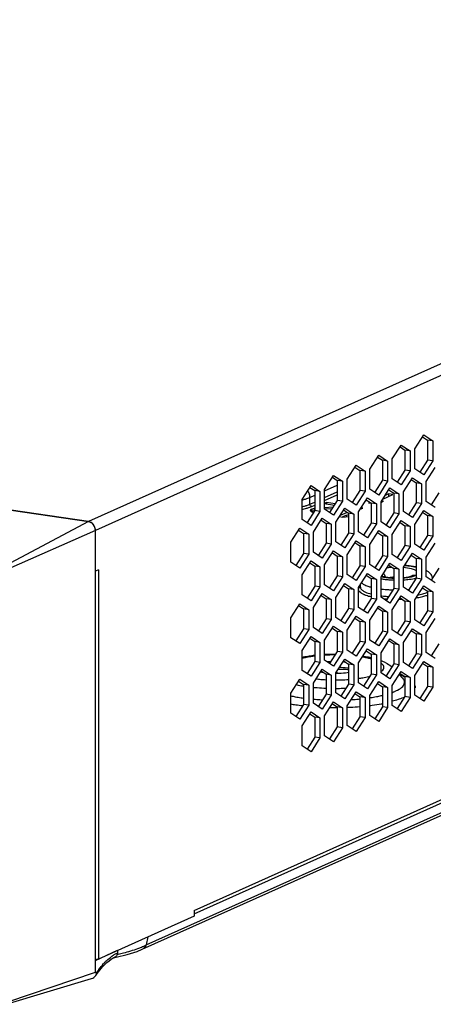
# Model space of a CAD drawing. Units: millimetres. Extents: x 0 to 1971, y 0 to 1223.
# Drawn here: x 1643 to 1684, y 755 to 852 of the extents above; entities that cross this region are included whole.
import ezdxf

# ---------------------------------------------------------------- set-up
doc = ezdxf.new("R2010")
doc.units = ezdxf.units.MM

msp = doc.modelspace()

# ---------------------------------------------------------------- linework, layer by layer
for p, q in [((1774.403, 858.358), (1649.703, 802.457)), ((1775.096, 857.482), (1650.396, 801.581)), ((1326.327, 850.779), (1649.706, 802.457)), ((1660.196, 763.86), (1773.896, 814.83)), ((1660.196, 763.513), (1773.622, 814.36)), ((1655.052, 759.998), (1768.141, 810.694)), ((1655.446, 760.428), (1768.535, 811.125)), ((1682.118, 809.682), (1683.006, 811.07)), ((1682.882, 810.884), (1683.374, 810.555)), ((1683.006, 811.07), (1683.894, 810.478)), ((1683.894, 810.478), (1683.374, 810.555)), ((1683.374, 810.555), (1683.374, 808.575)), ((1679.878, 808.678), (1680.766, 810.066)), ((1680.642, 809.879), (1681.134, 809.551)), ((1680.766, 810.066), (1681.654, 809.473)), ((1681.654, 809.473), (1681.134, 809.551)), ((1681.134, 809.551), (1681.134, 807.571)), ((1682.118, 807.702), (1682.118, 809.682)), ((1683.894, 810.478), (1683.894, 808.497)), ((1677.638, 807.673), (1678.526, 809.061)), ((1678.402, 808.875), (1678.894, 808.547)), ((1678.526, 809.061), (1679.414, 808.469)), ((1679.878, 806.697), (1679.878, 808.678)), ((1681.654, 809.473), (1681.654, 807.493)), ((1683.374, 808.575), (1682.613, 807.385)), ((1683.894, 808.497), (1683.374, 808.575)), ((1675.398, 806.669), (1676.286, 808.057)), ((1676.162, 807.871), (1676.654, 807.543)), ((1676.286, 808.057), (1677.174, 807.465)), ((1677.638, 805.693), (1677.638, 807.673)), ((1679.414, 808.469), (1678.894, 808.547)), ((1678.894, 808.547), (1678.894, 806.567)), ((1679.414, 808.469), (1679.414, 806.489)), ((1683.006, 807.109), (1682.118, 807.702)), ((1683.894, 808.497), (1683.006, 807.109)), ((1683.238, 806.436), (1684.126, 807.824)), ((1673.158, 805.665), (1674.046, 807.053)), ((1673.922, 806.867), (1674.414, 806.539)), ((1674.046, 807.053), (1674.934, 806.461)), ((1675.398, 804.689), (1675.398, 806.669)), ((1677.174, 807.465), (1676.654, 807.543)), ((1676.654, 807.543), (1676.654, 805.563)), ((1677.174, 807.465), (1677.174, 805.485)), ((1680.766, 806.105), (1679.878, 806.697)), ((1681.134, 807.571), (1680.373, 806.381)), ((1681.654, 807.493), (1680.766, 806.105)), ((1680.998, 805.432), (1681.886, 806.82)), ((1681.654, 807.493), (1681.134, 807.571)), ((1681.762, 806.634), (1682.254, 806.306)), ((1681.886, 806.82), (1682.774, 806.228)), ((1670.918, 804.661), (1671.806, 806.049)), ((1671.682, 805.863), (1672.174, 805.534)), ((1671.806, 806.049), (1672.694, 805.457)), ((1673.158, 805.517), (1674.414, 806.079)), ((1673.158, 803.685), (1673.158, 805.665)), ((1674.934, 806.461), (1674.414, 806.539)), ((1674.414, 806.539), (1674.414, 804.558)), ((1674.934, 806.461), (1674.934, 804.481)), ((1678.526, 805.101), (1677.638, 805.693)), ((1678.894, 806.567), (1678.133, 805.377)), ((1679.414, 806.489), (1678.526, 805.101)), ((1678.758, 804.428), (1679.646, 805.816)), ((1679.414, 806.489), (1678.894, 806.567)), ((1679.522, 805.63), (1680.014, 805.301)), ((1679.646, 805.816), (1680.534, 805.224)), ((1682.774, 806.228), (1682.254, 806.306)), ((1682.254, 806.306), (1682.254, 804.325)), ((1682.774, 806.228), (1682.774, 804.248)), ((1683.238, 804.456), (1683.238, 806.436)), ((1649.703, 802.457), (1630.91, 805.265)), ((1670.918, 802.681), (1670.918, 804.661)), ((1671.699, 804.862), (1672.174, 805.075)), ((1671.699, 804.186), (1671.699, 804.862)), ((1672.694, 805.457), (1672.174, 805.534)), ((1672.174, 805.534), (1672.174, 803.554)), ((1672.694, 805.457), (1672.694, 803.477)), ((1673.158, 804.84), (1674.414, 805.403)), ((1673.158, 804.544), (1674.414, 805.107)), ((1676.286, 804.097), (1675.398, 804.689)), ((1676.654, 805.563), (1675.893, 804.373)), ((1677.174, 805.485), (1676.286, 804.097)), ((1676.518, 803.424), (1677.406, 804.812)), ((1677.174, 805.485), (1676.654, 805.563)), ((1677.406, 804.812), (1678.294, 804.22)), ((1678.931, 804.699), (1679.942, 805.152)), ((1679.509, 805.217), (1679.164, 805.062)), ((1679.942, 805.152), (1679.509, 805.217)), ((1679.509, 805.217), (1679.509, 804.975)), ((1680.534, 805.224), (1680.014, 805.301)), ((1680.014, 805.301), (1680.014, 803.321)), ((1680.534, 805.224), (1680.534, 803.244)), ((1680.998, 803.452), (1680.998, 805.432)), ((1684.494, 805.33), (1683.733, 804.14)), ((1671.699, 804.186), (1672.174, 804.399)), ((1671.887, 803.698), (1671.802, 803.659)), ((1671.872, 803.967), (1672.174, 804.102)), ((1672.129, 803.763), (1671.887, 803.698)), ((1671.887, 803.698), (1671.887, 803.456)), ((1672.129, 803.763), (1672.129, 803.522)), ((1673.121, 804.251), (1674.122, 804.101)), ((1673.984, 803.885), (1673.15, 803.84)), ((1673.156, 803.717), (1673.903, 803.76)), ((1673.334, 804.346), (1673.158, 804.268)), ((1674.046, 803.093), (1673.158, 803.685)), ((1674.196, 804.217), (1673.334, 804.346)), ((1673.334, 804.346), (1673.334, 804.251)), ((1674.414, 804.558), (1673.653, 803.369)), ((1674.934, 804.481), (1674.046, 803.093)), ((1674.278, 802.42), (1675.166, 803.808)), ((1674.934, 804.481), (1674.414, 804.558)), ((1675.166, 803.808), (1676.054, 803.215)), ((1676.691, 803.695), (1676.942, 803.807)), ((1676.942, 803.807), (1676.779, 803.831)), ((1677.23, 804.54), (1677.338, 804.588)), ((1677.282, 804.626), (1677.774, 804.297)), ((1677.647, 804.382), (1677.509, 804.32)), ((1677.509, 804.32), (1677.771, 804.281)), ((1678.294, 804.22), (1677.774, 804.297)), ((1677.774, 804.297), (1677.774, 802.317)), ((1678.294, 804.22), (1678.294, 802.239)), ((1679.013, 804.477), (1678.756, 804.452)), ((1678.758, 802.448), (1678.758, 804.428)), ((1678.783, 804.373), (1679.013, 804.477)), ((1682.254, 804.325), (1681.493, 803.135)), ((1682.774, 804.248), (1681.886, 802.86)), ((1682.774, 804.248), (1682.254, 804.325)), ((1684.126, 803.864), (1683.238, 804.456)), ((1672.174, 803.554), (1671.413, 802.364)), ((1671.802, 803.659), (1671.704, 803.572)), ((1671.704, 803.572), (1671.822, 803.453)), ((1671.802, 803.659), (1671.802, 803.474)), ((1672.694, 803.477), (1671.806, 802.089)), ((1671.822, 803.453), (1672.026, 803.372)), ((1672.129, 803.522), (1671.887, 803.456)), ((1672.038, 801.415), (1672.926, 802.803)), ((1672.694, 803.477), (1672.174, 803.554)), ((1672.926, 802.803), (1673.814, 802.211)), ((1674.623, 802.958), (1674.942, 802.91)), ((1675.407, 803.378), (1674.684, 803.053)), ((1675.276, 803.077), (1674.936, 802.925)), ((1674.942, 802.91), (1675.564, 802.969)), ((1675.042, 803.621), (1675.534, 803.293)), ((1675.282, 803.063), (1675.534, 803.176)), ((1675.553, 803.089), (1675.282, 803.063)), ((1675.282, 803.063), (1675.282, 802.979)), ((1676.054, 803.215), (1675.534, 803.293)), ((1675.534, 803.293), (1675.534, 801.313)), ((1676.054, 803.215), (1676.054, 801.235)), ((1676.518, 801.444), (1676.518, 803.424)), ((1680.014, 803.321), (1679.253, 802.131)), ((1680.534, 803.244), (1679.646, 801.856)), ((1680.534, 803.244), (1680.014, 803.321)), ((1681.886, 802.86), (1680.998, 803.452)), ((1682.118, 802.187), (1683.006, 803.575)), ((1682.882, 803.388), (1683.374, 803.06)), ((1683.006, 803.575), (1683.894, 802.982)), ((1683.894, 802.982), (1683.374, 803.06)), ((1683.374, 803.06), (1683.374, 801.08)), ((1683.894, 802.982), (1683.894, 801.002)), ((1649.706, 802.457), (1641.434, 798.064)), ((1669.798, 800.411), (1670.686, 801.799)), ((1670.686, 801.799), (1671.574, 801.207)), ((1671.806, 802.089), (1670.918, 802.681)), ((1672.802, 802.617), (1673.294, 802.289)), ((1673.814, 802.211), (1673.294, 802.289)), ((1673.294, 802.289), (1673.294, 800.309)), ((1673.814, 802.211), (1673.814, 800.231)), ((1674.278, 800.439), (1674.278, 802.42)), ((1677.774, 802.317), (1677.013, 801.127)), ((1678.294, 802.239), (1677.406, 800.851)), ((1678.294, 802.239), (1677.774, 802.317)), ((1679.646, 801.856), (1678.758, 802.448)), ((1679.878, 801.182), (1680.766, 802.57)), ((1680.642, 802.384), (1681.134, 802.056)), ((1680.766, 802.57), (1681.654, 801.978)), ((1681.654, 801.978), (1681.134, 802.056)), ((1681.134, 802.056), (1681.134, 800.076)), ((1681.654, 801.978), (1681.654, 799.998)), ((1682.118, 800.206), (1682.118, 802.187)), ((1650.396, 801.584), (1641.7, 797.727)), ((1650.396, 757.725), (1650.396, 801.584)), ((1650.396, 797.524), (1650.396, 801.581)), ((1670.562, 801.613), (1671.054, 801.285)), ((1671.574, 801.207), (1671.054, 801.285)), ((1671.054, 801.285), (1671.054, 799.305)), ((1671.574, 801.207), (1671.574, 799.227)), ((1672.038, 799.435), (1672.038, 801.415)), ((1675.534, 801.313), (1674.773, 800.123)), ((1676.054, 801.235), (1675.166, 799.847)), ((1676.054, 801.235), (1675.534, 801.313)), ((1677.406, 800.851), (1676.518, 801.444)), ((1677.638, 800.178), (1678.526, 801.566)), ((1678.402, 801.38), (1678.894, 801.052)), ((1678.526, 801.566), (1679.414, 800.974)), ((1679.414, 800.974), (1678.894, 801.052)), ((1678.894, 801.052), (1678.894, 799.072)), ((1679.414, 800.974), (1679.414, 798.994)), ((1679.878, 799.202), (1679.878, 801.182)), ((1683.374, 801.08), (1682.613, 799.89)), ((1683.894, 801.002), (1683.006, 799.614)), ((1683.894, 801.002), (1683.374, 801.08)), ((1669.798, 798.431), (1669.798, 800.411)), ((1673.294, 800.309), (1672.533, 799.119)), ((1673.814, 800.231), (1672.926, 798.843)), ((1673.814, 800.231), (1673.294, 800.309)), ((1675.166, 799.847), (1674.278, 800.439)), ((1675.398, 799.174), (1676.286, 800.562)), ((1676.162, 800.376), (1676.654, 800.048)), ((1676.286, 800.562), (1677.174, 799.97)), ((1677.174, 799.97), (1676.654, 800.048)), ((1676.654, 800.048), (1676.654, 798.067)), ((1677.174, 799.97), (1677.174, 797.99)), ((1677.638, 798.198), (1677.638, 800.178)), ((1681.134, 800.076), (1680.373, 798.886)), ((1681.654, 799.998), (1680.766, 798.61)), ((1681.654, 799.998), (1681.134, 800.076)), ((1683.006, 799.614), (1682.118, 800.206)), ((1683.238, 798.941), (1684.126, 800.329)), ((1671.054, 799.305), (1670.293, 798.115)), ((1671.574, 799.227), (1670.686, 797.839)), ((1671.574, 799.227), (1671.054, 799.305)), ((1672.926, 798.843), (1672.038, 799.435)), ((1673.158, 798.17), (1674.046, 799.558)), ((1673.922, 799.372), (1674.414, 799.043)), ((1674.046, 799.558), (1674.934, 798.966)), ((1674.934, 798.966), (1674.414, 799.043)), ((1674.414, 799.043), (1674.414, 797.063)), ((1674.934, 798.966), (1674.934, 796.986)), ((1675.398, 797.194), (1675.398, 799.174)), ((1678.894, 799.072), (1678.133, 797.882)), ((1679.414, 798.994), (1678.526, 797.606)), ((1679.414, 798.994), (1678.894, 799.072)), ((1680.766, 798.61), (1679.878, 799.202)), ((1680.998, 797.937), (1681.886, 799.325)), ((1681.762, 799.139), (1682.254, 798.81)), ((1681.886, 799.325), (1682.774, 798.733)), ((1682.774, 798.733), (1682.254, 798.81)), ((1682.254, 798.81), (1682.254, 796.83)), ((1683.238, 796.961), (1683.238, 798.941)), ((1670.686, 797.839), (1669.798, 798.431)), ((1670.918, 797.166), (1671.806, 798.554)), ((1671.682, 798.368), (1672.174, 798.039)), ((1671.806, 798.554), (1672.694, 797.962)), ((1672.694, 797.962), (1672.174, 798.039)), ((1672.174, 798.039), (1672.174, 796.059)), ((1672.694, 797.962), (1672.694, 795.981)), ((1673.158, 796.19), (1673.158, 798.17)), ((1676.654, 798.067), (1675.893, 796.877)), ((1677.174, 797.99), (1676.286, 796.602)), ((1677.174, 797.99), (1676.654, 798.067)), ((1678.526, 797.606), (1677.638, 798.198)), ((1678.758, 796.933), (1679.646, 798.321)), ((1679.522, 798.135), (1680.014, 797.806)), ((1679.646, 798.321), (1680.534, 797.729)), ((1680.998, 795.957), (1680.998, 797.937)), ((1682.774, 798.733), (1682.774, 796.753)), ((1684.494, 797.834), (1683.733, 796.644)), ((1650.696, 797.658), (1650.396, 797.524)), ((1650.696, 797.658), (1650.696, 759.021)), ((1670.918, 795.186), (1670.918, 797.166)), ((1674.414, 797.063), (1673.653, 795.873)), ((1674.934, 796.986), (1674.046, 795.598)), ((1674.934, 796.986), (1674.414, 797.063)), ((1676.286, 796.602), (1675.398, 797.194)), ((1676.518, 795.929), (1677.406, 797.317)), ((1677.282, 797.13), (1677.774, 796.802)), ((1677.406, 797.317), (1678.294, 796.724)), ((1678.758, 794.953), (1678.758, 796.933)), ((1680.534, 797.729), (1680.014, 797.806)), ((1680.014, 797.806), (1680.014, 795.826)), ((1680.534, 797.729), (1680.534, 795.748)), ((1682.254, 796.83), (1681.493, 795.64)), ((1682.774, 796.753), (1682.254, 796.83)), ((1684.126, 796.369), (1683.238, 796.961)), ((1672.174, 796.059), (1671.413, 794.869)), ((1672.694, 795.981), (1671.806, 794.593)), ((1672.694, 795.981), (1672.174, 796.059)), ((1674.046, 795.598), (1673.158, 796.19)), ((1674.278, 794.924), (1675.166, 796.312)), ((1675.042, 796.126), (1675.534, 795.798)), ((1675.166, 796.312), (1676.054, 795.72)), ((1676.518, 793.948), (1676.518, 795.929)), ((1676.714, 795.935), (1676.714, 796.234)), ((1678.294, 796.724), (1677.774, 796.802)), ((1677.774, 796.802), (1677.774, 794.822)), ((1678.294, 796.724), (1678.294, 794.744)), ((1681.886, 795.365), (1680.998, 795.957)), ((1682.774, 796.753), (1681.886, 795.365)), ((1682.118, 794.691), (1683.006, 796.079)), ((1682.882, 795.893), (1683.374, 795.565)), ((1683.006, 796.079), (1683.894, 795.487)), ((1671.806, 794.593), (1670.918, 795.186)), ((1672.038, 793.92), (1672.926, 795.308)), ((1672.802, 795.122), (1673.294, 794.794)), ((1672.926, 795.308), (1673.814, 794.716)), ((1674.278, 792.944), (1674.278, 794.924)), ((1676.054, 795.72), (1675.534, 795.798)), ((1675.534, 795.798), (1675.534, 793.818)), ((1676.054, 795.72), (1676.054, 793.74)), ((1679.646, 794.36), (1678.758, 794.953)), ((1680.014, 795.826), (1679.253, 794.636)), ((1680.534, 795.748), (1679.646, 794.36)), ((1679.878, 793.687), (1680.766, 795.075)), ((1680.534, 795.748), (1680.014, 795.826)), ((1680.642, 794.889), (1681.134, 794.561)), ((1680.766, 795.075), (1681.654, 794.483)), ((1683.894, 795.487), (1683.374, 795.565)), ((1683.374, 795.565), (1683.374, 793.585)), ((1683.894, 795.487), (1683.894, 793.507)), ((1669.798, 792.916), (1670.686, 794.304)), ((1670.562, 794.118), (1671.054, 793.79)), ((1670.686, 794.304), (1671.574, 793.712)), ((1672.038, 791.94), (1672.038, 793.92)), ((1673.814, 794.716), (1673.294, 794.794)), ((1673.294, 794.794), (1673.294, 792.814)), ((1673.814, 794.716), (1673.814, 792.736)), ((1677.406, 793.356), (1676.518, 793.948)), ((1677.774, 794.822), (1677.013, 793.632)), ((1678.294, 794.744), (1677.406, 793.356)), ((1677.638, 792.683), (1678.526, 794.071)), ((1678.294, 794.744), (1677.774, 794.822)), ((1678.526, 794.071), (1679.414, 793.479)), ((1681.654, 794.483), (1681.134, 794.561)), ((1681.134, 794.561), (1681.134, 792.581)), ((1681.654, 794.483), (1681.654, 792.503)), ((1682.118, 792.711), (1682.118, 794.691)), ((1671.574, 793.712), (1671.054, 793.79)), ((1671.054, 793.79), (1671.054, 791.809)), ((1671.574, 793.712), (1671.574, 791.732)), ((1675.166, 792.352), (1674.278, 792.944)), ((1675.534, 793.818), (1674.773, 792.628)), ((1676.054, 793.74), (1675.166, 792.352)), ((1675.398, 791.679), (1676.286, 793.067)), ((1676.054, 793.74), (1675.534, 793.818)), ((1676.286, 793.067), (1677.174, 792.475)), ((1678.402, 793.885), (1678.894, 793.557)), ((1679.414, 793.479), (1678.894, 793.557)), ((1678.894, 793.557), (1678.894, 791.576)), ((1679.414, 793.479), (1679.414, 791.499)), ((1679.878, 791.707), (1679.878, 793.687)), ((1683.374, 793.585), (1682.613, 792.395)), ((1683.894, 793.507), (1683.006, 792.119)), ((1683.894, 793.507), (1683.374, 793.585)), ((1669.798, 790.936), (1669.798, 792.916)), ((1673.294, 792.814), (1672.533, 791.624)), ((1673.814, 792.736), (1672.926, 791.348)), ((1673.158, 790.675), (1674.046, 792.063)), ((1673.814, 792.736), (1673.294, 792.814)), ((1674.046, 792.063), (1674.934, 791.471)), ((1676.162, 792.881), (1676.654, 792.552)), ((1677.174, 792.475), (1676.654, 792.552)), ((1676.654, 792.552), (1676.654, 790.572)), ((1677.174, 792.475), (1677.174, 790.495)), ((1677.638, 790.703), (1677.638, 792.683)), ((1681.134, 792.581), (1680.373, 791.391)), ((1681.654, 792.503), (1680.766, 791.115)), ((1681.654, 792.503), (1681.134, 792.581)), ((1683.006, 792.119), (1682.118, 792.711)), ((1683.238, 791.446), (1684.126, 792.834)), ((1671.054, 791.809), (1670.293, 790.619)), ((1671.574, 791.732), (1670.686, 790.344)), ((1670.918, 789.671), (1671.806, 791.059)), ((1671.574, 791.732), (1671.054, 791.809)), ((1671.806, 791.059), (1672.694, 790.466)), ((1672.926, 791.348), (1672.038, 791.94)), ((1673.922, 791.877), (1674.414, 791.548)), ((1674.934, 791.471), (1674.414, 791.548)), ((1674.414, 791.548), (1674.414, 789.568)), ((1674.934, 791.471), (1674.934, 789.49)), ((1675.398, 789.699), (1675.398, 791.679)), ((1678.894, 791.576), (1678.133, 790.386)), ((1679.414, 791.499), (1678.526, 790.111)), ((1679.414, 791.499), (1678.894, 791.576)), ((1680.766, 791.115), (1679.878, 791.707)), ((1680.998, 790.442), (1681.886, 791.83)), ((1681.762, 791.644), (1682.254, 791.315)), ((1681.886, 791.83), (1682.774, 791.238)), ((1682.774, 791.238), (1682.254, 791.315)), ((1682.254, 791.315), (1682.254, 789.335)), ((1682.774, 791.238), (1682.774, 789.257)), ((1683.238, 789.466), (1683.238, 791.446)), ((1670.686, 790.344), (1669.798, 790.936)), ((1671.682, 790.872), (1672.174, 790.544)), ((1672.694, 790.466), (1672.174, 790.544)), ((1672.174, 790.544), (1672.174, 788.564)), ((1672.694, 790.466), (1672.694, 788.486)), ((1673.158, 788.695), (1673.158, 790.675)), ((1676.654, 790.572), (1675.893, 789.382)), ((1677.174, 790.495), (1676.286, 789.107)), ((1677.174, 790.495), (1676.654, 790.572)), ((1678.526, 790.111), (1677.638, 790.703)), ((1678.758, 789.438), (1679.646, 790.826)), ((1679.522, 790.639), (1680.014, 790.311)), ((1679.646, 790.826), (1680.534, 790.233)), ((1680.534, 790.233), (1680.014, 790.311)), ((1680.014, 790.311), (1680.014, 788.331)), ((1680.534, 790.233), (1680.534, 788.253)), ((1680.998, 788.462), (1680.998, 790.442)), ((1684.494, 790.339), (1683.733, 789.149)), ((1670.918, 787.69), (1670.918, 789.671)), ((1674.414, 789.568), (1673.653, 788.378)), ((1674.934, 789.49), (1674.046, 788.102)), ((1674.934, 789.49), (1674.414, 789.568)), ((1676.286, 789.107), (1675.398, 789.699)), ((1676.518, 788.433), (1677.406, 789.821)), ((1677.282, 789.635), (1677.774, 789.307)), ((1677.406, 789.821), (1678.294, 789.229)), ((1678.294, 789.229), (1677.774, 789.307)), ((1677.774, 789.307), (1677.774, 787.327)), ((1678.294, 789.229), (1678.294, 787.249)), ((1678.758, 787.457), (1678.758, 789.438)), ((1682.254, 789.335), (1681.493, 788.145)), ((1682.774, 789.257), (1681.886, 787.869)), ((1682.774, 789.257), (1682.254, 789.335)), ((1684.126, 788.874), (1683.238, 789.466)), ((1672.174, 788.564), (1671.413, 787.374)), ((1672.694, 788.486), (1671.806, 787.098)), ((1672.694, 788.486), (1672.174, 788.564)), ((1674.046, 788.102), (1673.158, 788.695)), ((1674.278, 787.429), (1675.166, 788.817)), ((1675.042, 788.631), (1675.534, 788.303)), ((1675.166, 788.817), (1676.054, 788.225)), ((1676.054, 788.225), (1675.534, 788.303)), ((1675.534, 788.303), (1675.534, 786.323)), ((1676.054, 788.225), (1676.054, 786.245)), ((1676.518, 786.453), (1676.518, 788.433)), ((1680.014, 788.331), (1679.253, 787.141)), ((1680.534, 788.253), (1679.646, 786.865)), ((1680.534, 788.253), (1680.014, 788.331)), ((1681.886, 787.869), (1680.998, 788.462)), ((1682.118, 787.196), (1683.006, 788.584)), ((1682.882, 788.398), (1683.374, 788.07)), ((1683.006, 788.584), (1683.894, 787.992)), ((1683.894, 787.992), (1683.374, 788.07)), ((1683.374, 788.07), (1683.374, 786.09)), ((1671.806, 787.098), (1670.918, 787.69)), ((1672.038, 786.425), (1672.926, 787.813)), ((1672.802, 787.627), (1673.294, 787.299)), ((1672.926, 787.813), (1673.814, 787.221)), ((1673.814, 787.221), (1673.294, 787.299)), ((1673.294, 787.299), (1673.294, 785.318)), ((1673.814, 787.221), (1673.814, 785.241)), ((1674.278, 785.449), (1674.278, 787.429)), ((1677.774, 787.327), (1677.013, 786.137)), ((1678.294, 787.249), (1677.406, 785.861)), ((1678.294, 787.249), (1677.774, 787.327)), ((1679.646, 786.865), (1678.758, 787.457)), ((1679.878, 786.192), (1680.766, 787.58)), ((1680.574, 787.28), (1680.902, 786.927)), ((1680.642, 787.394), (1681.134, 787.066)), ((1680.766, 787.58), (1681.654, 786.988)), ((1681.654, 786.988), (1681.134, 787.066)), ((1681.134, 787.066), (1681.134, 785.085)), ((1682.118, 785.216), (1682.118, 787.196)), ((1683.894, 787.992), (1683.894, 786.012)), ((1669.798, 785.421), (1670.686, 786.809)), ((1670.562, 786.623), (1671.054, 786.294)), ((1670.686, 786.809), (1671.574, 786.217)), ((1671.574, 786.217), (1671.054, 786.294)), ((1671.054, 786.294), (1671.054, 784.314)), ((1671.574, 786.217), (1671.574, 784.237)), ((1672.038, 784.445), (1672.038, 786.425)), ((1675.534, 786.323), (1674.773, 785.133)), ((1676.054, 786.245), (1675.166, 784.857)), ((1676.054, 786.245), (1675.534, 786.323)), ((1677.406, 785.861), (1676.518, 786.453)), ((1677.638, 785.188), (1678.526, 786.576)), ((1678.402, 786.39), (1678.894, 786.061)), ((1678.526, 786.576), (1679.414, 785.984)), ((1679.878, 784.212), (1679.878, 786.192)), ((1681.654, 786.988), (1681.654, 785.008)), ((1683.374, 786.09), (1682.613, 784.9)), ((1683.894, 786.012), (1683.374, 786.09)), ((1669.798, 783.441), (1669.798, 785.421)), ((1673.294, 785.318), (1672.533, 784.128)), ((1673.814, 785.241), (1672.926, 783.853)), ((1673.814, 785.241), (1673.294, 785.318)), ((1675.166, 784.857), (1674.278, 785.449)), ((1675.398, 784.184), (1676.286, 785.572)), ((1676.162, 785.386), (1676.654, 785.057)), ((1676.286, 785.572), (1677.174, 784.98)), ((1677.638, 783.208), (1677.638, 785.188)), ((1679.414, 785.984), (1678.894, 786.061)), ((1678.894, 786.061), (1678.894, 784.081)), ((1679.414, 785.984), (1679.414, 784.004)), ((1683.006, 784.624), (1682.118, 785.216)), ((1683.894, 786.012), (1683.006, 784.624)), ((1671.054, 784.314), (1670.293, 783.124)), ((1671.574, 784.237), (1670.686, 782.849)), ((1671.574, 784.237), (1671.054, 784.314)), ((1672.926, 783.853), (1672.038, 784.445)), ((1673.158, 783.18), (1674.046, 784.568)), ((1673.922, 784.381), (1674.414, 784.053)), ((1674.046, 784.568), (1674.934, 783.975)), ((1675.398, 782.204), (1675.398, 784.184)), ((1677.174, 784.98), (1676.654, 785.057)), ((1676.654, 785.057), (1676.654, 783.077)), ((1677.174, 784.98), (1677.174, 782.999)), ((1680.766, 783.62), (1679.878, 784.212)), ((1681.134, 785.085), (1680.373, 783.895)), ((1681.654, 785.008), (1680.766, 783.62)), ((1681.654, 785.008), (1681.134, 785.085)), ((1670.686, 782.849), (1669.798, 783.441)), ((1670.918, 782.175), (1671.806, 783.563)), ((1671.682, 783.377), (1672.174, 783.049)), ((1671.806, 783.563), (1672.694, 782.971)), ((1673.158, 781.199), (1673.158, 783.18)), ((1674.934, 783.975), (1674.414, 784.053)), ((1674.414, 784.053), (1674.414, 782.073)), ((1674.934, 783.975), (1674.934, 781.995)), ((1678.526, 782.616), (1677.638, 783.208)), ((1678.894, 784.081), (1678.133, 782.891)), ((1679.414, 784.004), (1678.526, 782.616)), ((1679.414, 784.004), (1678.894, 784.081)), ((1670.918, 780.195), (1670.918, 782.175)), ((1672.694, 782.971), (1672.174, 783.049)), ((1672.174, 783.049), (1672.174, 781.069)), ((1672.694, 782.971), (1672.694, 780.991)), ((1676.286, 781.611), (1675.398, 782.204)), ((1676.654, 783.077), (1675.893, 781.887)), ((1677.174, 782.999), (1676.286, 781.611)), ((1677.174, 782.999), (1676.654, 783.077)), ((1674.046, 780.607), (1673.158, 781.199)), ((1674.414, 782.073), (1673.653, 780.883)), ((1674.934, 781.995), (1674.046, 780.607)), ((1674.934, 781.995), (1674.414, 782.073)), ((1672.174, 781.069), (1671.413, 779.879)), ((1672.694, 780.991), (1671.806, 779.603)), ((1672.694, 780.991), (1672.174, 781.069)), ((1671.806, 779.603), (1670.918, 780.195)), ((1660.196, 763.86), (1660.196, 763.28)), ((1660.196, 763.28), (1650.696, 759.021)), ((1655.587, 761.214), (1655.446, 760.428)), ((1650.396, 758.89), (1652.578, 759.909)), ((1652.578, 759.865), (1652.578, 759.619)), ((1652.212, 759.157), (1652.46, 759.202)), ((1641.7, 754.781), (1650.396, 757.725)), ((1641.532, 754.53), (1650.014, 757.091))]:
    msp.add_line(p, q)
for points in [[(1652.46, 759.202), (1653.536, 759.463), (1654.527, 759.783), (1655.055, 759.999)], [(1651.402, 758.556), (1651.543, 758.684), (1651.753, 758.857), (1651.964, 759.009), (1652.175, 759.138), (1652.354, 759.23)], [(1650.434, 757.378), (1650.573, 757.581), (1650.839, 757.936), (1651.108, 758.254), (1651.402, 758.555)]]:
    msp.add_lwpolyline(points)
for centre, radius, start, end in [((1670.767, 804.856), 0.932, 7.93587, 15.58731), ((1670.811, 804.861), 0.888, 0.05729, 7.96851), ((1649.435, 801.567), 0.962, 12.86394, 25.51686), ((1680.221, 791.284), 6.64, 93.89792, 97.50983), ((1680.257, 788.446), 9.662, 93.96704, 94.56315), ((1680.283, 790.506), 7.421, 93.31957, 93.96018), ((1680.866, 791.399), 6.701, 78.01111, 80.42807), ((1679.672, 800.258), 3.366, 254.98582, 257.25347), ((1680.289, 804.315), 7.474, 265.00407, 267.8852), ((1680.281, 803.417), 6.549, 264.62885, 267.65981), ((1680.468, 802.176), 5.301, 275.76507, 277.89164), ((1680.425, 803.326), 6.481, 275.10498, 277.24726), ((1682.687, 796.457), 1.276, 41.19251, 44.30065), ((1680.013, 804.085), 7.411, 260.24133, 263.37709), ((1680.227, 805.906), 9.244, 263.36164, 266.59627), ((1680.301, 807.034), 10.374, 266.55476, 268.41205), ((1680.384, 806.136), 9.475, 273.72205, 275.55075), ((1678.183, 797.857), 2.853, 246.93901, 248.87436), ((1680.062, 806.289), 10.599, 262.92653, 263.3124), ((1680.062, 805.613), 10.599, 262.92653, 263.3124), ((1680.147, 807.035), 11.349, 263.32582, 264.99327), ((1680.147, 806.359), 11.349, 263.32582, 264.99327), ((1680.244, 808.134), 12.452, 264.98992, 266.5573), ((1680.245, 807.468), 12.462, 264.99032, 266.58927), ((1680.297, 809.015), 13.336, 266.55459, 268.39508), ((1680.42, 807.684), 12.001, 274.46286, 275.42934), ((1681.038, 802.587), 7.535, 280.68367, 281.22936), ((1682.031, 798.989), 4.058, 287.00523, 289.50556), ((1682.25, 798.143), 2.923, 289.79662, 292.68396), ((1680.215, 807.598), 12.836, 264.62962, 266.13683), ((1680.315, 809.263), 14.504, 271.0013, 272.00157), ((1673.452, 776.675), 12.555, 98.38104, 101.10237), ((1673.431, 778.296), 10.876, 98.92451, 101.18955), ((1673.808, 774.285), 14.971, 96.28358, 98.39665), ((1673.757, 776.244), 12.954, 97.02107, 98.9397), ((1674.215, 771.52), 17.702, 91.75128, 93.54237), ((1674.217, 769.956), 19.32, 92.97969, 93.14395), ((1674.229, 769.719), 19.557, 92.16217, 92.97853), ((1674.239, 769.442), 19.835, 90.60334, 92.16261), ((1674.239, 770.824), 18.398, 90.16956, 91.75906), ((1674.24, 769.375), 19.902, 90.04171, 90.60373), ((1675.078, 778.445), 10.725, 79.32071, 80.25484), ((1674.943, 776.136), 13.1, 79.9991, 81.24295), ((1675.287, 778.032), 11.173, 77.11476, 80.04301), ((1673.19, 778.051), 11.154, 101.14424, 101.76244), ((1672.999, 780.466), 8.664, 101.17147, 103.90807), ((1674.185, 780.937), 7.625, 93.19574, 95.79193), ((1674.361, 781.629), 6.929, 82.69362, 84.84936), ((1675.367, 779.945), 9.197, 76.83122, 79.36186), ((1675.811, 781.838), 7.253, 74.27549, 76.83524), ((1676.975, 783.876), 5.083, 67.20943, 69.41116), ((1677.253, 784.531), 4.372, 63.11906, 67.23663), ((1678.076, 785.908), 2.765, 51.77656, 52.81333), ((1673.766, 792.014), 4.583, 257.23254, 260.21695), ((1674.238, 796.133), 8.734, 270.26168, 270.97241), ((1674.239, 758.822), 28.626, 89.61857, 89.89981), ((1674.244, 763.329), 24.457, 88.06537, 89.38681), ((1674.267, 764.026), 23.76, 86.94099, 88.06528), ((1674.522, 793.096), 5.682, 277.20295, 280.29881), ((1674.574, 782.6), 5.364, 79.61995, 81.52489), ((1675.762, 794.325), 7.459, 283.79806, 284.55298), ((1678.145, 780.258), 7.425, 70.03282, 70.88067), ((1673.072, 798.697), 12.721, 257.59721, 260.85362), ((1674.04, 802.093), 15.346, 263.50375, 265.29035), ((1674.167, 803.613), 16.872, 265.28313, 266.97134), ((1674.241, 805.138), 18.398, 270.16956, 271.75906), ((1674.273, 804.238), 17.498, 271.74292, 274.13837), ((1674.79, 799.265), 12.497, 277.96632, 278.95654), ((1676.124, 795.474), 9.419, 283.77394, 284.3817), ((1680.146, 786.222), 1.033, 41.0434, 42.9866), ((1680.194, 786.264), 0.971, 39.8815, 41.0347), ((1672.745, 798.574), 13.734, 257.59843, 259.51974), ((1674.029, 805.537), 19.63, 264.1707, 265.27866), ((1674.169, 807.294), 21.392, 265.29128, 267.65131), ((1674.241, 808.918), 23.017, 270.16932, 271.75909), ((1674.256, 808.421), 22.521, 271.75918, 272.6109), ((1675.433, 800.14), 15.328, 279.16266, 281.27476), ((1675.966, 797.47), 12.606, 281.27294, 283.43954), ((1678.044, 790.416), 5.245, 290.50996, 293.31646), ((1678.344, 789.709), 4.477, 293.37017, 294.14181), ((1673.136, 803.388), 19.323, 260.01759, 261.51748), ((1673.221, 801.148), 16.352, 259.51931, 261.53083), ((1673.539, 806.096), 22.06, 261.52095, 263.3064), ((1673.516, 803.075), 18.301, 261.5067, 262.25677), ((1674.111, 808.503), 23.763, 265.06403, 266.5668), ((1674.184, 809.664), 24.926, 266.55803, 267.14458), ((1674.334, 809.024), 24.285, 273.42407, 273.98776), ((1674.427, 807.75), 23.008, 273.97741, 275.61304), ((1675.101, 802.145), 17.361, 278.4171, 279.19219), ((1674.898, 806.464), 22.431, 277.03193, 277.59289), ((1675.282, 803.716), 19.656, 277.54057, 280.38367), ((1675.709, 801.301), 17.203, 280.43814, 280.68447), ((1674.238, 814.515), 30.513, 268.9681, 270.3301), ((1674.281, 813.216), 29.213, 272.19674, 272.85408), ((1674.352, 811.899), 27.894, 272.84373, 274.74157), ((1651.145, 769.503), 10.045, 290.25957, 292.35074), ((1651.844, 767.823), 8.226, 292.29848, 295.97044), ((1654.763, 760.641), 0.705, 294.47326, 305.88313), ((1655.585, 754.553), 5.936, 133.54356, 136.22042), ((1654.276, 756.13), 3.882, 120.62176, 125.43777), ((1653.997, 756.603), 3.333, 115.1894, 120.62835), ((1648.588, 778.328), 19.242, 282.03562, 282.17292), ((1657.817, 752.701), 8.839, 143.20672, 146.186), ((1655.945, 754.206), 6.435, 136.83845, 137.33374), ((1655.848, 754.297), 6.303, 136.2001, 136.83894)]:
    msp.add_arc(centre, radius, start, end)
msp.add_ellipse((1649.705, 801.686), major_axis=(-0.325, 0.728), ratio=0.837142, start_param=-2.060885, end_param=-0.490987)
for points in [[(1670.921, 804.62), (1671.033, 804.645), (1671.145, 804.673), (1671.256, 804.705)], [(1671.256, 804.705), (1671.336, 804.727), (1671.415, 804.753), (1671.493, 804.78)], [(1671.45, 805.492), (1671.55, 805.384), (1671.625, 805.248), (1671.665, 805.106)], [(1671.493, 804.78), (1671.563, 804.805), (1671.631, 804.832), (1671.699, 804.862)], [(1670.921, 803.944), (1671.033, 803.969), (1671.145, 803.997), (1671.256, 804.028)], [(1671.485, 803.825), (1671.616, 803.865), (1671.746, 803.911), (1671.872, 803.967)], [(1671.722, 804.086), (1671.707, 804.117), (1671.699, 804.152), (1671.699, 804.186)], [(1671.785, 804.006), (1671.758, 804.027), (1671.736, 804.055), (1671.722, 804.086)], [(1671.872, 803.967), (1671.84, 803.972), (1671.81, 803.986), (1671.785, 804.006)], [(1649.867, 802.41), (1649.815, 802.432), (1649.759, 802.449), (1649.703, 802.457)], [(1650.061, 802.292), (1650.002, 802.34), (1649.937, 802.381), (1649.867, 802.41)], [(1650.303, 801.981), (1650.246, 802.1), (1650.163, 802.209), (1650.061, 802.292)], [(1650.396, 801.581), (1650.396, 801.648), (1650.388, 801.715), (1650.373, 801.781)], [(1681.98, 798.007), (1681.692, 798.056), (1681.4, 798.088), (1681.108, 798.108)], [(1682.256, 797.906), (1682.153, 797.932), (1682.049, 797.954), (1681.944, 797.973)], [(1679.01, 797.324), (1679.083, 797.222), (1679.136, 797.102), (1679.165, 796.98)], [(1680.013, 796.939), (1679.896, 796.932), (1679.779, 796.92), (1679.664, 796.903)], [(1681.953, 797.112), (1681.902, 797.105), (1681.852, 797.09), (1681.805, 797.07)], [(1681.887, 797.024), (1681.941, 797.04), (1681.994, 797.058), (1682.047, 797.077)], [(1682.132, 797.112), (1682.073, 797.121), (1682.012, 797.121), (1681.953, 797.112)], [(1682.132, 797.112), (1682.177, 797.133), (1682.221, 797.155), (1682.262, 797.182)], [(1683.462, 797.471), (1683.392, 797.527), (1683.316, 797.576), (1683.238, 797.619)], [(1683.6, 797.347), (1683.557, 797.392), (1683.511, 797.433), (1683.462, 797.471)], [(1683.879, 796.871), (1683.837, 797.027), (1683.754, 797.175), (1683.647, 797.297)], [(1676.813, 796.394), (1676.852, 796.352), (1676.897, 796.316), (1676.944, 796.283)], [(1677.457, 796.044), (1677.561, 796.009), (1677.666, 795.979), (1677.771, 795.952)], [(1676.571, 795.571), (1676.616, 795.506), (1676.678, 795.452), (1676.743, 795.406)], [(1676.944, 795.607), (1676.989, 795.576), (1677.036, 795.549), (1677.085, 795.523)], [(1682.214, 794.89), (1682.407, 794.919), (1682.599, 794.954), (1682.789, 794.996)], [(1682.505, 795.196), (1682.678, 795.23), (1682.851, 795.271), (1683.02, 795.321)], [(1682.789, 794.996), (1682.933, 795.028), (1683.077, 795.065), (1683.218, 795.108)], [(1683.02, 795.321), (1683.094, 795.343), (1683.167, 795.366), (1683.24, 795.393)], [(1679.229, 788.43), (1679.41, 788.338), (1679.585, 788.233), (1679.747, 788.11)], [(1674.387, 787.4), (1674.67, 787.405), (1674.954, 787.423), (1675.235, 787.459)], [(1675.365, 787.906), (1675.12, 787.942), (1674.874, 787.964), (1674.627, 787.975)], [(1678.995, 787.82), (1679.016, 787.862), (1679.031, 787.907), (1679.035, 787.953)], [(1680.681, 787.236), (1680.839, 787.179), (1680.995, 787.116), (1681.147, 787.045)], [(1682.138, 786.147), (1682.151, 786.079), (1682.15, 786.007), (1682.136, 785.939)], [(1680.448, 784.782), (1680.263, 784.721), (1680.076, 784.667), (1679.889, 784.617)], [(1655.446, 760.428), (1655.392, 760.289), (1655.297, 760.157), (1655.176, 760.069)], [(1651.496, 758.855), (1651.662, 759.013), (1651.838, 759.161), (1652.025, 759.294)], [(1650.739, 757.995), (1650.887, 758.193), (1651.045, 758.385), (1651.213, 758.568)], [(1650.014, 757.091), (1650.177, 757.14), (1650.34, 757.237), (1650.434, 757.378)], [(1650.434, 757.378), (1650.479, 757.446), (1650.547, 757.585), (1650.473, 757.62)]]:
    msp.add_open_spline(points, degree=3)
for points, knots in [([(1670.924, 803.684), (1671.069, 803.714), (1671.257, 803.758), (1671.442, 803.811), (1671.485, 803.825)], [0, 0, 0, 0, 0.766514, 1, 1, 1, 1]), ([(1671.256, 804.028), (1671.297, 804.04), (1671.447, 804.086), (1671.595, 804.139), (1671.699, 804.186)], [0, 0, 0, 0, 0.272361, 1, 1, 1, 1]), ([(1681.98, 797.715), (1681.913, 797.738), (1681.592, 797.828), (1681.26, 797.875), (1680.999, 797.898)], [0, 0, 0, 0, 0.212368, 1, 1, 1, 1]), ([(1681.944, 797.973), (1681.878, 797.986), (1681.595, 798.033), (1681.309, 798.064), (1681.09, 798.08)], [0, 0, 0, 0, 0.234988, 1, 1, 1, 1]), ([(1678.838, 797.063), (1678.858, 797.054), (1678.977, 797.011), (1679.101, 796.982), (1679.204, 796.962)], [0, 0, 0, 0, 0.172721, 1, 1, 1, 1]), ([(1678.929, 796.976), (1678.983, 796.963), (1679.217, 796.916), (1679.455, 796.886), (1679.639, 796.87)], [0, 0, 0, 0, 0.229561, 1, 1, 1, 1]), ([(1679.204, 796.962), (1679.239, 796.956), (1679.393, 796.928), (1679.548, 796.909), (1679.668, 796.897)], [0, 0, 0, 0, 0.229632, 1, 1, 1, 1]), ([(1681.196, 796.925), (1681.264, 796.934), (1681.47, 796.969), (1681.678, 797.013), (1681.805, 797.07)], [0, 0, 0, 0, 0.332309, 1, 1, 1, 1]), ([(1681.242, 796.897), (1681.302, 796.904), (1681.519, 796.935), (1681.734, 796.98), (1681.887, 797.024)], [0, 0, 0, 0, 0.273941, 1, 1, 1, 1]), ([(1681.3, 796.706), (1681.387, 796.714), (1681.708, 796.75), (1682.027, 796.805), (1682.255, 796.862)], [0, 0, 0, 0, 0.270832, 1, 1, 1, 1]), ([(1681.805, 797.07), (1681.812, 797.073), (1681.814, 797.073), (1681.831, 797.083), (1681.83, 797.082)], [0, 0, 0, 0, 0.831682, 1, 1, 1, 1]), ([(1682.263, 797.586), (1682.245, 797.598), (1682.154, 797.65), (1682.057, 797.689), (1681.98, 797.715)], [0, 0, 0, 0, 0.215458, 1, 1, 1, 1]), ([(1682.047, 797.077), (1682.062, 797.083), (1682.09, 797.094), (1682.118, 797.106), (1682.132, 797.112)], [0, 0, 0, 0, 0.512708, 1, 1, 1, 1]), ([(1676.706, 796.051), (1676.677, 796.028), (1676.587, 795.951), (1676.517, 795.836), (1676.514, 795.752)], [0, 0, 0, 0, 0.303328, 1, 1, 1, 1]), ([(1676.714, 795.935), (1676.714, 795.907), (1676.74, 795.769), (1676.855, 795.669), (1676.944, 795.607)], [0, 0, 0, 0, 0.206632, 1, 1, 1, 1]), ([(1676.944, 796.283), (1676.977, 796.26), (1677.139, 796.162), (1677.316, 796.092), (1677.457, 796.044)], [0, 0, 0, 0, 0.212235, 1, 1, 1, 1]), ([(1676.743, 795.406), (1676.765, 795.39), (1676.867, 795.323), (1676.978, 795.269), (1677.065, 795.232)], [0, 0, 0, 0, 0.2226, 1, 1, 1, 1]), ([(1677.085, 795.523), (1677.131, 795.499), (1677.352, 795.396), (1677.586, 795.323), (1677.771, 795.276)], [0, 0, 0, 0, 0.214403, 1, 1, 1, 1]), ([(1677.154, 795.196), (1677.2, 795.178), (1677.4, 795.106), (1677.607, 795.05), (1677.767, 795.012)], [0, 0, 0, 0, 0.226876, 1, 1, 1, 1]), ([(1679.035, 787.953), (1679.038, 787.99), (1679.021, 788.171), (1678.877, 788.31), (1678.764, 788.393)], [0, 0, 0, 0, 0.211414, 1, 1, 1, 1]), ([(1676.735, 786.921), (1676.807, 786.932), (1677.077, 786.977), (1677.346, 787.033), (1677.541, 787.081)], [0, 0, 0, 0, 0.263429, 1, 1, 1, 1]), ([(1678.759, 787.565), (1678.786, 787.585), (1678.877, 787.657), (1678.958, 787.746), (1678.995, 787.82)], [0, 0, 0, 0, 0.287344, 1, 1, 1, 1]), ([(1680.175, 785.624), (1680.254, 785.659), (1680.516, 785.787), (1680.769, 785.95), (1680.909, 786.102)], [0, 0, 0, 0, 0.295403, 1, 1, 1, 1]), ([(1680.909, 786.102), (1681.006, 786.208), (1681.169, 786.486), (1681.029, 786.778), (1680.939, 786.886)], [0, 0, 0, 0, 0.506459, 1, 1, 1, 1]), ([(1681.088, 785.026), (1681.039, 785.004), (1680.829, 784.914), (1680.614, 784.836), (1680.448, 784.782)], [0, 0, 0, 0, 0.233307, 1, 1, 1, 1]), ([(1652.646, 759.518), (1652.827, 759.557), (1653.494, 759.712), (1654.154, 759.906), (1654.623, 760.079)], [0, 0, 0, 0, 0.27003, 1, 1, 1, 1]), ([(1650.696, 759.021), (1650.677, 759.013), (1650.581, 758.979), (1650.479, 758.963), (1650.398, 758.955)], [0, 0, 0, 0, 0.198469, 1, 1, 1, 1]), ([(1652.578, 759.619), (1652.578, 759.578), (1652.562, 759.425), (1652.456, 759.278), (1652.354, 759.23)], [0, 0, 0, 0, 0.271218, 1, 1, 1, 1]), ([(1650.396, 757.725), (1650.396, 757.71), (1650.405, 757.663), (1650.446, 757.633), (1650.473, 757.62)], [0, 0, 0, 0, 0.334605, 1, 1, 1, 1])]:
    msp.add_open_spline(points, degree=3, knots=knots)

doc.saveas('drawing.dxf')
